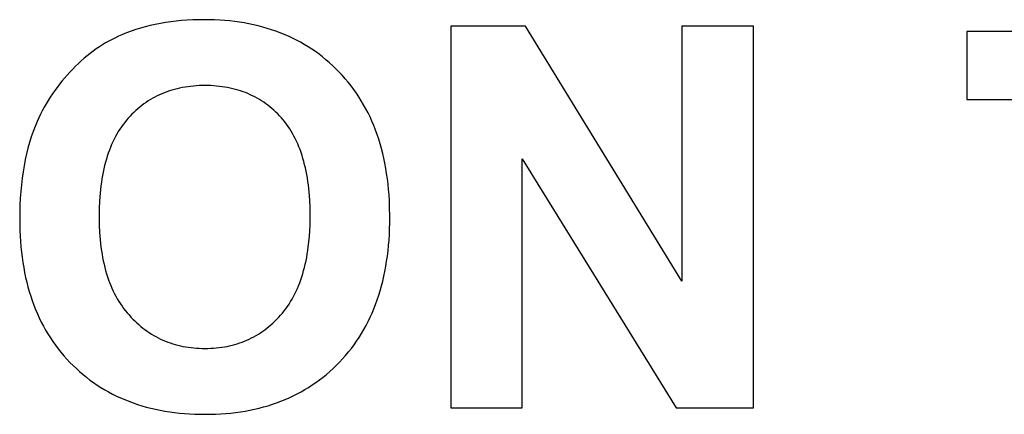
# Model space of a CAD drawing. Units: millimetres. Extents: x -245 to 4780, y 5036 to 8343.
# Drawn here: x 857 to 1180, y 7752 to 7881 of the extents above; entities that cross this region are included whole.
import ezdxf

# ---------------------------------------------------------------- set-up
doc = ezdxf.new("R2010")
doc.units = ezdxf.units.MM
doc.layers.add('DWG', color=7, linetype='Continuous', true_color=0x000000)

msp = doc.modelspace()

# ---------------------------------------------------------------- linework, layer by layer
at = {"layer": 'DWG', "color": 2, "true_color": 0xffff00}
for p, q in [((906.96, 7880.23, 843.12), (905.24, 7879.98, 843.12)), ((908.72, 7880.45, 843.12), (906.96, 7880.23, 843.12)), ((910.5, 7880.62, 843.12), (908.72, 7880.45, 843.12)), ((912.31, 7880.76, 843.12), (910.5, 7880.62, 843.12)), ((914.15, 7880.85, 843.12), (912.31, 7880.76, 843.12)), ((916.01, 7880.91, 843.12), (914.15, 7880.85, 843.12)), ((917.91, 7880.93, 843.12), (916.01, 7880.91, 843.12)), ((919.62, 7880.91, 843.12), (917.91, 7880.93, 843.12)), ((921.32, 7880.86, 843.12), (919.62, 7880.91, 843.12)), ((922.99, 7880.78, 843.12), (921.32, 7880.86, 843.12)), ((924.64, 7880.66, 843.12), (922.99, 7880.78, 843.12)), ((926.27, 7880.51, 843.12), (924.64, 7880.66, 843.12)), ((927.88, 7880.33, 843.12), (926.27, 7880.51, 843.12)), ((929.47, 7880.11, 843.12), (927.88, 7880.33, 843.12)), ((893.94, 7877.14, 843.12), (892.44, 7876.58, 843.12)), ((895.47, 7877.67, 843.12), (893.94, 7877.14, 843.12)), ((897.03, 7878.15, 843.12), (895.47, 7877.67, 843.12)), ((898.61, 7878.59, 843.12), (897.03, 7878.15, 843.12)), ((900.23, 7879, 843.12), (898.61, 7878.59, 843.12)), ((901.87, 7879.37, 843.12), (900.23, 7879, 843.12)), ((903.54, 7879.69, 843.12), (901.87, 7879.37, 843.12)), ((905.24, 7879.98, 843.12), (903.54, 7879.69, 843.12)), ((931.03, 7879.86, 843.12), (929.47, 7880.11, 843.12)), ((932.57, 7879.57, 843.12), (931.03, 7879.86, 843.12)), ((934.1, 7879.26, 843.12), (932.57, 7879.57, 843.12)), ((935.6, 7878.91, 843.12), (934.1, 7879.26, 843.12)), ((937.07, 7878.52, 843.12), (935.6, 7878.91, 843.12)), ((938.53, 7878.1, 843.12), (937.07, 7878.52, 843.12)), ((939.97, 7877.65, 843.12), (938.53, 7878.1, 843.12)), ((941.38, 7877.16, 843.12), (939.97, 7877.65, 843.12)), ((942.77, 7876.65, 843.12), (941.38, 7877.16, 843.12)), ((1023.21, 7878.8, 843.12), (998.65, 7878.8, 843.12)), ((998.65, 7878.8, 843.12), (998.65, 7753.8, 843.12)), ((1074.37, 7795.32, 843.12), (1023.21, 7878.8, 843.12)), ((1097.82, 7878.8, 843.12), (1074.37, 7878.8, 843.12)), ((1074.37, 7878.8, 843.12), (1074.37, 7795.32, 843.12)), ((1097.82, 7753.8, 843.12), (1097.82, 7878.8, 843.12)), ((1249.68, 7877.09, 843.12), (1167.74, 7877.09, 843.12)), ((1167.74, 7877.09, 843.12), (1167.74, 7854.84, 843.12)), ((886.66, 7873.91, 843.12), (885.61, 7873.31, 843.12)), ((887.72, 7874.47, 843.12), (886.66, 7873.91, 843.12)), ((888.79, 7875.01, 843.12), (887.72, 7874.47, 843.12)), ((889.87, 7875.51, 843.12), (888.79, 7875.01, 843.12)), ((890.96, 7875.98, 843.12), (889.87, 7875.51, 843.12)), ((892.44, 7876.58, 843.12), (890.96, 7875.98, 843.12)), ((944.14, 7876.09, 843.12), (942.77, 7876.65, 843.12)), ((945.49, 7875.51, 843.12), (944.14, 7876.09, 843.12)), ((946.82, 7874.89, 843.12), (945.49, 7875.51, 843.12)), ((948.13, 7874.24, 843.12), (946.82, 7874.89, 843.12)), ((949.41, 7873.55, 843.12), (948.13, 7874.24, 843.12)), ((881.53, 7870.62, 843.12), (880.53, 7869.87, 843.12)), ((882.53, 7871.34, 843.12), (881.53, 7870.62, 843.12)), ((883.55, 7872.03, 843.12), (882.53, 7871.34, 843.12)), ((884.57, 7872.68, 843.12), (883.55, 7872.03, 843.12)), ((885.61, 7873.31, 843.12), (884.57, 7872.68, 843.12)), ((950.67, 7872.83, 843.12), (949.41, 7873.55, 843.12)), ((951.92, 7872.08, 843.12), (950.67, 7872.83, 843.12)), ((953.14, 7871.29, 843.12), (951.92, 7872.08, 843.12)), ((954.33, 7870.47, 843.12), (953.14, 7871.29, 843.12)), ((877.62, 7867.44, 843.12), (876.67, 7866.57, 843.12)), ((878.58, 7868.28, 843.12), (877.62, 7867.44, 843.12)), ((879.55, 7869.09, 843.12), (878.58, 7868.28, 843.12)), ((880.53, 7869.87, 843.12), (879.55, 7869.09, 843.12)), ((955.51, 7869.62, 843.12), (954.33, 7870.47, 843.12)), ((956.67, 7868.73, 843.12), (955.51, 7869.62, 843.12)), ((957.8, 7867.81, 843.12), (956.67, 7868.73, 843.12)), ((958.91, 7866.85, 843.12), (957.8, 7867.81, 843.12)), ((874.81, 7864.73, 843.12), (873.9, 7863.77, 843.12)), ((875.73, 7865.66, 843.12), (874.81, 7864.73, 843.12)), ((876.67, 7866.57, 843.12), (875.73, 7865.66, 843.12)), ((960, 7865.87, 843.12), (958.91, 7866.85, 843.12)), ((961.07, 7864.85, 843.12), (960, 7865.87, 843.12)), ((962.12, 7863.79, 843.12), (961.07, 7864.85, 843.12)), ((872.15, 7861.82, 843.12), (871.31, 7860.81, 843.12)), ((873.01, 7862.8, 843.12), (872.15, 7861.82, 843.12)), ((873.9, 7863.77, 843.12), (873.01, 7862.8, 843.12)), ((963.14, 7862.71, 843.12), (962.12, 7863.79, 843.12)), ((964.13, 7861.6, 843.12), (963.14, 7862.71, 843.12)), ((965.08, 7860.46, 843.12), (964.13, 7861.6, 843.12)), ((868.95, 7857.71, 843.12), (868.21, 7856.65, 843.12)), ((869.71, 7858.76, 843.12), (868.95, 7857.71, 843.12)), ((870.5, 7859.8, 843.12), (869.71, 7858.76, 843.12)), ((871.31, 7860.81, 843.12), (870.5, 7859.8, 843.12)), ((907.31, 7857.85, 843.12), (906.48, 7857.59, 843.12)), ((908.15, 7858.09, 843.12), (907.31, 7857.85, 843.12)), ((909, 7858.31, 843.12), (908.15, 7858.09, 843.12)), ((909.86, 7858.51, 843.12), (909, 7858.31, 843.12)), ((910.74, 7858.69, 843.12), (909.86, 7858.51, 843.12)), ((911.63, 7858.85, 843.12), (910.74, 7858.69, 843.12)), ((912.52, 7858.98, 843.12), (911.63, 7858.85, 843.12)), ((913.43, 7859.1, 843.12), (912.52, 7858.98, 843.12)), ((914.36, 7859.19, 843.12), (913.43, 7859.1, 843.12)), ((915.29, 7859.26, 843.12), (914.36, 7859.19, 843.12)), ((916.24, 7859.32, 843.12), (915.29, 7859.26, 843.12)), ((917.19, 7859.35, 843.12), (916.24, 7859.32, 843.12)), ((918.16, 7859.36, 843.12), (917.19, 7859.35, 843.12)), ((919.13, 7859.35, 843.12), (918.16, 7859.36, 843.12)), ((920.09, 7859.32, 843.12), (919.13, 7859.35, 843.12)), ((921.03, 7859.27, 843.12), (920.09, 7859.32, 843.12)), ((921.97, 7859.19, 843.12), (921.03, 7859.27, 843.12)), ((922.89, 7859.1, 843.12), (921.97, 7859.19, 843.12)), ((923.8, 7858.99, 843.12), (922.89, 7859.1, 843.12)), ((924.69, 7858.85, 843.12), (923.8, 7858.99, 843.12)), ((925.58, 7858.7, 843.12), (924.69, 7858.85, 843.12)), ((926.45, 7858.52, 843.12), (925.58, 7858.7, 843.12)), ((927.31, 7858.33, 843.12), (926.45, 7858.52, 843.12)), ((928.16, 7858.11, 843.12), (927.31, 7858.33, 843.12)), ((929, 7857.87, 843.12), (928.16, 7858.11, 843.12)), ((929.82, 7857.61, 843.12), (929, 7857.87, 843.12)), ((930.63, 7857.33, 843.12), (929.82, 7857.61, 843.12)), ((966, 7859.3, 843.12), (965.08, 7860.46, 843.12)), ((966.9, 7858.11, 843.12), (966, 7859.3, 843.12)), ((967.75, 7856.89, 843.12), (966.9, 7858.11, 843.12)), ((866.8, 7854.48, 843.12), (866.13, 7853.37, 843.12)), ((867.49, 7855.57, 843.12), (866.8, 7854.48, 843.12)), ((868.21, 7856.65, 843.12), (867.49, 7855.57, 843.12)), ((900.29, 7854.75, 843.12), (899.57, 7854.3, 843.12)), ((901.02, 7855.18, 843.12), (900.29, 7854.75, 843.12)), ((901.77, 7855.59, 843.12), (901.02, 7855.18, 843.12)), ((902.52, 7855.97, 843.12), (901.77, 7855.59, 843.12)), ((903.29, 7856.34, 843.12), (902.52, 7855.97, 843.12)), ((904.07, 7856.68, 843.12), (903.29, 7856.34, 843.12)), ((904.86, 7857.01, 843.12), (904.07, 7856.68, 843.12)), ((905.67, 7857.31, 843.12), (904.86, 7857.01, 843.12)), ((906.48, 7857.59, 843.12), (905.67, 7857.31, 843.12)), ((931.43, 7857.03, 843.12), (930.63, 7857.33, 843.12)), ((932.22, 7856.71, 843.12), (931.43, 7857.03, 843.12)), ((933, 7856.37, 843.12), (932.22, 7856.71, 843.12)), ((933.76, 7856.01, 843.12), (933, 7856.37, 843.12)), ((934.51, 7855.63, 843.12), (933.76, 7856.01, 843.12)), ((935.25, 7855.23, 843.12), (934.51, 7855.63, 843.12)), ((935.98, 7854.8, 843.12), (935.25, 7855.23, 843.12)), ((936.7, 7854.36, 843.12), (935.98, 7854.8, 843.12)), ((968.58, 7855.65, 843.12), (967.75, 7856.89, 843.12)), ((969.37, 7854.39, 843.12), (968.58, 7855.65, 843.12)), ((970.13, 7853.09, 843.12), (969.37, 7854.39, 843.12)), ((1167.74, 7854.84, 843.12), (1222.22, 7854.84, 843.12)), ((865.49, 7852.24, 843.12), (864.87, 7851.1, 843.12)), ((866.13, 7853.37, 843.12), (865.49, 7852.24, 843.12)), ((895.49, 7851.17, 843.12), (894.85, 7850.57, 843.12)), ((896.14, 7851.74, 843.12), (895.49, 7851.17, 843.12)), ((896.8, 7852.29, 843.12), (896.14, 7851.74, 843.12)), ((897.48, 7852.83, 843.12), (896.8, 7852.29, 843.12)), ((898.16, 7853.34, 843.12), (897.48, 7852.83, 843.12)), ((898.86, 7853.83, 843.12), (898.16, 7853.34, 843.12)), ((899.57, 7854.3, 843.12), (898.86, 7853.83, 843.12)), ((937.4, 7853.9, 843.12), (936.7, 7854.36, 843.12)), ((938.09, 7853.41, 843.12), (937.4, 7853.9, 843.12)), ((938.77, 7852.9, 843.12), (938.09, 7853.41, 843.12)), ((939.44, 7852.38, 843.12), (938.77, 7852.9, 843.12)), ((940.09, 7851.83, 843.12), (939.44, 7852.38, 843.12)), ((940.74, 7851.26, 843.12), (940.09, 7851.83, 843.12)), ((941.37, 7850.67, 843.12), (940.74, 7851.26, 843.12)), ((970.86, 7851.77, 843.12), (970.13, 7853.09, 843.12)), ((971.56, 7850.43, 843.12), (970.86, 7851.77, 843.12)), ((863.71, 7848.78, 843.12), (863.17, 7847.59, 843.12)), ((864.28, 7849.95, 843.12), (863.71, 7848.78, 843.12)), ((864.87, 7851.1, 843.12), (864.28, 7849.95, 843.12)), ((892.42, 7847.98, 843.12), (891.85, 7847.28, 843.12)), ((893.01, 7848.66, 843.12), (892.42, 7847.98, 843.12)), ((893.61, 7849.32, 843.12), (893.01, 7848.66, 843.12)), ((894.23, 7849.95, 843.12), (893.61, 7849.32, 843.12)), ((894.85, 7850.57, 843.12), (894.23, 7849.95, 843.12)), ((941.99, 7850.07, 843.12), (941.37, 7850.67, 843.12)), ((942.59, 7849.44, 843.12), (941.99, 7850.07, 843.12)), ((943.19, 7848.79, 843.12), (942.59, 7849.44, 843.12)), ((943.77, 7848.11, 843.12), (943.19, 7848.79, 843.12)), ((944.33, 7847.42, 843.12), (943.77, 7848.11, 843.12)), ((972.22, 7849.06, 843.12), (971.56, 7850.43, 843.12)), ((972.86, 7847.66, 843.12), (972.22, 7849.06, 843.12)), ((862.47, 7845.95, 843.12), (861.83, 7844.26, 843.12)), ((863.17, 7847.59, 843.12), (862.47, 7845.95, 843.12)), ((890.26, 7845.05, 843.12), (889.76, 7844.26, 843.12)), ((890.77, 7845.81, 843.12), (890.26, 7845.05, 843.12)), ((891.3, 7846.56, 843.12), (890.77, 7845.81, 843.12)), ((891.85, 7847.28, 843.12), (891.3, 7846.56, 843.12)), ((944.87, 7846.71, 843.12), (944.33, 7847.42, 843.12)), ((945.4, 7845.97, 843.12), (944.87, 7846.71, 843.12)), ((945.9, 7845.21, 843.12), (945.4, 7845.97, 843.12)), ((946.39, 7844.44, 843.12), (945.9, 7845.21, 843.12)), ((973.45, 7846.23, 843.12), (972.86, 7847.66, 843.12)), ((974.02, 7844.78, 843.12), (973.45, 7846.23, 843.12)), ((974.56, 7843.31, 843.12), (974.02, 7844.78, 843.12)), ((861.23, 7842.52, 843.12), (860.67, 7840.73, 843.12)), ((861.83, 7844.26, 843.12), (861.23, 7842.52, 843.12)), ((888.39, 7841.78, 843.12), (887.97, 7840.91, 843.12)), ((888.83, 7842.63, 843.12), (888.39, 7841.78, 843.12)), ((889.29, 7843.46, 843.12), (888.83, 7842.63, 843.12)), ((889.76, 7844.26, 843.12), (889.29, 7843.46, 843.12)), ((946.86, 7843.64, 843.12), (946.39, 7844.44, 843.12)), ((947.31, 7842.82, 843.12), (946.86, 7843.64, 843.12)), ((947.74, 7841.97, 843.12), (947.31, 7842.82, 843.12)), ((948.16, 7841.11, 843.12), (947.74, 7841.97, 843.12)), ((975.06, 7841.8, 843.12), (974.56, 7843.31, 843.12)), ((975.53, 7840.28, 843.12), (975.06, 7841.8, 843.12)), ((860.15, 7838.89, 843.12), (859.69, 7837.01, 843.12)), ((860.67, 7840.73, 843.12), (860.15, 7838.89, 843.12)), ((887.19, 7839.1, 843.12), (886.83, 7838.17, 843.12)), ((887.57, 7840.02, 843.12), (887.19, 7839.1, 843.12)), ((887.97, 7840.91, 843.12), (887.57, 7840.02, 843.12)), ((948.55, 7840.23, 843.12), (948.16, 7841.11, 843.12)), ((948.93, 7839.32, 843.12), (948.55, 7840.23, 843.12)), ((949.29, 7838.39, 843.12), (948.93, 7839.32, 843.12)), ((949.63, 7837.44, 843.12), (949.29, 7838.39, 843.12)), ((975.96, 7838.72, 843.12), (975.53, 7840.28, 843.12)), ((976.37, 7837.14, 843.12), (975.96, 7838.72, 843.12)), ((859.26, 7835.08, 843.12), (858.88, 7833.1, 843.12)), ((859.69, 7837.01, 843.12), (859.26, 7835.08, 843.12)), ((885.85, 7835.24, 843.12), (885.56, 7834.22, 843.12)), ((886.16, 7836.24, 843.12), (885.85, 7835.24, 843.12)), ((886.48, 7837.21, 843.12), (886.16, 7836.24, 843.12)), ((886.83, 7838.17, 843.12), (886.48, 7837.21, 843.12)), ((949.95, 7836.47, 843.12), (949.63, 7837.44, 843.12)), ((950.26, 7835.48, 843.12), (949.95, 7836.47, 843.12)), ((950.54, 7834.47, 843.12), (950.26, 7835.48, 843.12)), ((976.74, 7835.53, 843.12), (976.37, 7837.14, 843.12)), ((977.08, 7833.9, 843.12), (976.74, 7835.53, 843.12)), ((1022.1, 7753.8, 843.12), (1022.1, 7835.31, 843.12)), ((1022.1, 7835.31, 843.12), (1072.49, 7753.8, 843.12)), ((858.88, 7833.1, 843.12), (858.55, 7831.07, 843.12)), ((885.04, 7832.12, 843.12), (884.8, 7831.03, 843.12)), ((885.29, 7833.18, 843.12), (885.04, 7832.12, 843.12)), ((885.56, 7834.22, 843.12), (885.29, 7833.18, 843.12)), ((950.81, 7833.44, 843.12), (950.54, 7834.47, 843.12)), ((951.06, 7832.38, 843.12), (950.81, 7833.44, 843.12)), ((951.29, 7831.31, 843.12), (951.06, 7832.38, 843.12)), ((977.39, 7832.24, 843.12), (977.08, 7833.9, 843.12)), ((977.67, 7830.55, 843.12), (977.39, 7832.24, 843.12)), ((858.26, 7828.99, 843.12), (858.01, 7826.87, 843.12)), ((858.55, 7831.07, 843.12), (858.26, 7828.99, 843.12)), ((884.39, 7828.81, 843.12), (884.22, 7827.66, 843.12)), ((884.59, 7829.93, 843.12), (884.39, 7828.81, 843.12)), ((884.8, 7831.03, 843.12), (884.59, 7829.93, 843.12)), ((951.5, 7830.21, 843.12), (951.29, 7831.31, 843.12)), ((951.69, 7829.09, 843.12), (951.5, 7830.21, 843.12)), ((951.87, 7827.95, 843.12), (951.69, 7829.09, 843.12)), ((977.91, 7828.84, 843.12), (977.67, 7830.55, 843.12)), ((978.12, 7827.1, 843.12), (977.91, 7828.84, 843.12)), ((858.01, 7826.87, 843.12), (857.81, 7824.7, 843.12)), ((884.06, 7826.49, 843.12), (883.8, 7824.09, 843.12)), ((884.22, 7827.66, 843.12), (884.06, 7826.49, 843.12)), ((952.02, 7826.79, 843.12), (951.87, 7827.95, 843.12)), ((952.28, 7824.4, 843.12), (952.02, 7826.79, 843.12)), ((978.3, 7825.34, 843.12), (978.12, 7827.1, 843.12)), ((978.44, 7823.55, 843.12), (978.3, 7825.34, 843.12)), ((857.65, 7822.48, 843.12), (857.54, 7820.21, 843.12)), ((857.81, 7824.7, 843.12), (857.65, 7822.48, 843.12)), ((883.8, 7824.09, 843.12), (883.61, 7821.61, 843.12)), ((952.46, 7821.93, 843.12), (952.28, 7824.4, 843.12)), ((978.56, 7821.73, 843.12), (978.44, 7823.55, 843.12)), ((857.54, 7820.21, 843.12), (857.48, 7817.89, 843.12)), ((883.5, 7819.04, 843.12), (883.46, 7816.38, 843.12)), ((883.61, 7821.61, 843.12), (883.5, 7819.04, 843.12)), ((952.57, 7819.37, 843.12), (952.46, 7821.93, 843.12)), ((952.61, 7816.73, 843.12), (952.57, 7819.37, 843.12)), ((978.64, 7819.89, 843.12), (978.56, 7821.73, 843.12)), ((978.7, 7816.13, 843.12), (978.64, 7819.89, 843.12)), ((857.48, 7817.89, 843.12), (857.45, 7815.53, 843.12)), ((883.46, 7816.38, 843.12), (883.5, 7813.77, 843.12)), ((952.57, 7814.05, 843.12), (952.61, 7816.73, 843.12)), ((978.69, 7814.25, 843.12), (978.7, 7816.13, 843.12)), ((857.45, 7815.53, 843.12), (857.47, 7813.68, 843.12)), ((857.47, 7813.68, 843.12), (857.52, 7811.85, 843.12)), ((883.5, 7813.77, 843.12), (883.61, 7811.24, 843.12)), ((952.46, 7811.46, 843.12), (952.57, 7814.05, 843.12)), ((978.64, 7812.4, 843.12), (978.69, 7814.25, 843.12)), ((857.52, 7811.85, 843.12), (857.6, 7810.05, 843.12)), ((857.6, 7810.05, 843.12), (857.71, 7808.27, 843.12)), ((883.61, 7811.24, 843.12), (883.8, 7808.78, 843.12)), ((952.27, 7808.95, 843.12), (952.46, 7811.46, 843.12)), ((978.44, 7808.77, 843.12), (978.56, 7810.57, 843.12)), ((978.56, 7810.57, 843.12), (978.64, 7812.4, 843.12)), ((857.71, 7808.27, 843.12), (857.86, 7806.52, 843.12)), ((857.86, 7806.52, 843.12), (858.03, 7804.79, 843.12)), ((883.8, 7808.78, 843.12), (883.93, 7807.59, 843.12)), ((883.93, 7807.59, 843.12), (884.07, 7806.41, 843.12)), ((884.07, 7806.41, 843.12), (884.24, 7805.25, 843.12)), ((951.85, 7805.35, 843.12), (952.01, 7806.53, 843.12)), ((952.01, 7806.53, 843.12), (952.27, 7808.95, 843.12)), ((978.12, 7805.24, 843.12), (978.3, 7806.99, 843.12)), ((978.3, 7806.99, 843.12), (978.44, 7808.77, 843.12)), ((858.03, 7804.79, 843.12), (858.24, 7803.09, 843.12)), ((858.24, 7803.09, 843.12), (858.48, 7801.41, 843.12)), ((884.24, 7805.25, 843.12), (884.42, 7804.12, 843.12)), ((884.42, 7804.12, 843.12), (884.62, 7803, 843.12)), ((884.62, 7803, 843.12), (884.84, 7801.91, 843.12)), ((951.25, 7801.95, 843.12), (951.47, 7803.06, 843.12)), ((951.47, 7803.06, 843.12), (951.67, 7804.2, 843.12)), ((951.67, 7804.2, 843.12), (951.85, 7805.35, 843.12)), ((977.67, 7801.82, 843.12), (977.91, 7803.52, 843.12)), ((977.91, 7803.52, 843.12), (978.12, 7805.24, 843.12)), ((858.48, 7801.41, 843.12), (858.76, 7799.76, 843.12)), ((858.76, 7799.76, 843.12), (859.06, 7798.13, 843.12)), ((884.84, 7801.91, 843.12), (885.08, 7800.83, 843.12)), ((885.08, 7800.83, 843.12), (885.34, 7799.77, 843.12)), ((885.34, 7799.77, 843.12), (885.61, 7798.74, 843.12)), ((950.48, 7798.73, 843.12), (950.76, 7799.78, 843.12)), ((950.76, 7799.78, 843.12), (951.01, 7800.85, 843.12)), ((951.01, 7800.85, 843.12), (951.25, 7801.95, 843.12)), ((977.09, 7798.5, 843.12), (977.4, 7800.14, 843.12)), ((977.4, 7800.14, 843.12), (977.67, 7801.82, 843.12)), ((859.06, 7798.13, 843.12), (859.4, 7796.53, 843.12)), ((859.4, 7796.53, 843.12), (859.77, 7794.95, 843.12)), ((885.61, 7798.74, 843.12), (885.91, 7797.72, 843.12)), ((885.91, 7797.72, 843.12), (886.23, 7796.73, 843.12)), ((886.23, 7796.73, 843.12), (886.56, 7795.75, 843.12)), ((949.55, 7795.7, 843.12), (949.88, 7796.69, 843.12)), ((949.88, 7796.69, 843.12), (950.19, 7797.7, 843.12)), ((950.19, 7797.7, 843.12), (950.48, 7798.73, 843.12)), ((976.39, 7795.28, 843.12), (976.76, 7796.87, 843.12)), ((976.76, 7796.87, 843.12), (977.09, 7798.5, 843.12)), ((859.77, 7794.95, 843.12), (860.17, 7793.4, 843.12)), ((860.17, 7793.4, 843.12), (860.6, 7791.87, 843.12)), ((886.56, 7795.75, 843.12), (886.92, 7794.79, 843.12)), ((886.92, 7794.79, 843.12), (887.29, 7793.86, 843.12)), ((887.29, 7793.86, 843.12), (887.68, 7792.94, 843.12)), ((948.44, 7792.87, 843.12), (948.83, 7793.79, 843.12)), ((948.83, 7793.79, 843.12), (949.2, 7794.74, 843.12)), ((949.2, 7794.74, 843.12), (949.55, 7795.7, 843.12)), ((975.55, 7792.16, 843.12), (975.99, 7793.71, 843.12)), ((975.99, 7793.71, 843.12), (976.39, 7795.28, 843.12)), ((860.6, 7791.87, 843.12), (861.07, 7790.37, 843.12)), ((861.07, 7790.37, 843.12), (861.57, 7788.9, 843.12)), ((887.68, 7792.94, 843.12), (888.09, 7792.05, 843.12)), ((888.09, 7792.05, 843.12), (888.53, 7791.17, 843.12)), ((888.53, 7791.17, 843.12), (888.98, 7790.32, 843.12)), ((888.98, 7790.32, 843.12), (889.44, 7789.48, 843.12)), ((946.7, 7789.39, 843.12), (947.17, 7790.23, 843.12)), ((947.17, 7790.23, 843.12), (947.61, 7791.09, 843.12)), ((947.61, 7791.09, 843.12), (948.04, 7791.97, 843.12)), ((948.04, 7791.97, 843.12), (948.44, 7792.87, 843.12)), ((974.59, 7789.15, 843.12), (975.09, 7790.65, 843.12)), ((975.09, 7790.65, 843.12), (975.55, 7792.16, 843.12)), ((861.57, 7788.9, 843.12), (862.1, 7787.44, 843.12)), ((862.1, 7787.44, 843.12), (862.66, 7786.02, 843.12)), ((889.44, 7789.48, 843.12), (889.93, 7788.67, 843.12)), ((889.93, 7788.67, 843.12), (890.44, 7787.87, 843.12)), ((890.44, 7787.87, 843.12), (890.97, 7787.1, 843.12)), ((890.97, 7787.1, 843.12), (891.51, 7786.34, 843.12)), ((944.66, 7786.24, 843.12), (945.2, 7787, 843.12)), ((945.2, 7787, 843.12), (945.72, 7787.77, 843.12)), ((945.72, 7787.77, 843.12), (946.22, 7788.57, 843.12)), ((946.22, 7788.57, 843.12), (946.7, 7789.39, 843.12)), ((973.5, 7786.24, 843.12), (974.06, 7787.68, 843.12)), ((974.06, 7787.68, 843.12), (974.59, 7789.15, 843.12)), ((862.66, 7786.02, 843.12), (863.26, 7784.62, 843.12)), ((863.26, 7784.62, 843.12), (863.88, 7783.24, 843.12)), ((891.51, 7786.34, 843.12), (892.08, 7785.61, 843.12)), ((892.08, 7785.61, 843.12), (892.66, 7784.89, 843.12)), ((892.66, 7784.89, 843.12), (893.27, 7784.2, 843.12)), ((893.27, 7784.2, 843.12), (893.88, 7783.52, 843.12)), ((893.88, 7783.52, 843.12), (894.51, 7782.87, 843.12)), ((941.7, 7782.79, 843.12), (942.32, 7783.44, 843.12)), ((942.32, 7783.44, 843.12), (942.93, 7784.11, 843.12)), ((942.93, 7784.11, 843.12), (943.53, 7784.8, 843.12)), ((943.53, 7784.8, 843.12), (944.1, 7785.51, 843.12)), ((944.1, 7785.51, 843.12), (944.66, 7786.24, 843.12)), ((971.61, 7782.07, 843.12), (972.27, 7783.44, 843.12)), ((972.27, 7783.44, 843.12), (972.9, 7784.83, 843.12)), ((972.9, 7784.83, 843.12), (973.5, 7786.24, 843.12)), ((863.88, 7783.24, 843.12), (864.54, 7781.89, 843.12)), ((864.54, 7781.89, 843.12), (865.23, 7780.56, 843.12)), ((865.23, 7780.56, 843.12), (865.96, 7779.26, 843.12)), ((894.51, 7782.87, 843.12), (895.15, 7782.24, 843.12)), ((895.15, 7782.24, 843.12), (895.8, 7781.63, 843.12)), ((895.8, 7781.63, 843.12), (896.46, 7781.04, 843.12)), ((896.46, 7781.04, 843.12), (897.13, 7780.47, 843.12)), ((897.13, 7780.47, 843.12), (897.81, 7779.93, 843.12)), ((938.44, 7779.87, 843.12), (939.11, 7780.42, 843.12)), ((939.11, 7780.42, 843.12), (939.78, 7780.98, 843.12)), ((939.78, 7780.98, 843.12), (940.43, 7781.56, 843.12)), ((940.43, 7781.56, 843.12), (941.07, 7782.17, 843.12)), ((941.07, 7782.17, 843.12), (941.7, 7782.79, 843.12)), ((970.2, 7779.42, 843.12), (970.92, 7780.73, 843.12)), ((970.92, 7780.73, 843.12), (971.61, 7782.07, 843.12)), ((865.96, 7779.26, 843.12), (866.71, 7777.99, 843.12)), ((866.71, 7777.99, 843.12), (867.5, 7776.73, 843.12)), ((897.81, 7779.93, 843.12), (898.5, 7779.4, 843.12)), ((898.5, 7779.4, 843.12), (899.2, 7778.9, 843.12)), ((899.2, 7778.9, 843.12), (899.91, 7778.42, 843.12)), ((899.91, 7778.42, 843.12), (900.63, 7777.96, 843.12)), ((900.63, 7777.96, 843.12), (901.36, 7777.52, 843.12)), ((901.36, 7777.52, 843.12), (902.1, 7777.1, 843.12)), ((902.1, 7777.1, 843.12), (902.86, 7776.71, 843.12)), ((933.43, 7776.68, 843.12), (934.18, 7777.07, 843.12)), ((934.18, 7777.07, 843.12), (934.91, 7777.49, 843.12)), ((934.91, 7777.49, 843.12), (935.64, 7777.92, 843.12)), ((935.64, 7777.92, 843.12), (936.36, 7778.38, 843.12)), ((936.36, 7778.38, 843.12), (937.06, 7778.86, 843.12)), ((937.06, 7778.86, 843.12), (937.76, 7779.35, 843.12)), ((937.76, 7779.35, 843.12), (938.44, 7779.87, 843.12)), ((968.66, 7776.87, 843.12), (969.45, 7778.13, 843.12)), ((969.45, 7778.13, 843.12), (970.2, 7779.42, 843.12)), ((867.5, 7776.73, 843.12), (868.32, 7775.51, 843.12)), ((868.32, 7775.51, 843.12), (869.17, 7774.31, 843.12)), ((869.17, 7774.31, 843.12), (870.05, 7773.13, 843.12)), ((902.86, 7776.71, 843.12), (903.62, 7776.33, 843.12)), ((903.62, 7776.33, 843.12), (904.39, 7775.98, 843.12)), ((904.39, 7775.98, 843.12), (905.18, 7775.65, 843.12)), ((905.18, 7775.65, 843.12), (905.97, 7775.34, 843.12)), ((905.97, 7775.34, 843.12), (906.77, 7775.05, 843.12)), ((906.77, 7775.05, 843.12), (907.59, 7774.78, 843.12)), ((907.59, 7774.78, 843.12), (908.41, 7774.53, 843.12)), ((908.41, 7774.53, 843.12), (909.25, 7774.31, 843.12)), ((909.25, 7774.31, 843.12), (910.09, 7774.11, 843.12)), ((910.09, 7774.11, 843.12), (910.95, 7773.92, 843.12)), ((910.95, 7773.92, 843.12), (911.81, 7773.76, 843.12)), ((911.81, 7773.76, 843.12), (912.69, 7773.62, 843.12)), ((923.63, 7773.62, 843.12), (924.51, 7773.76, 843.12)), ((924.51, 7773.76, 843.12), (925.37, 7773.92, 843.12)), ((925.37, 7773.92, 843.12), (926.22, 7774.1, 843.12)), ((926.22, 7774.1, 843.12), (927.07, 7774.3, 843.12)), ((927.07, 7774.3, 843.12), (927.9, 7774.52, 843.12)), ((927.9, 7774.52, 843.12), (928.72, 7774.77, 843.12)), ((928.72, 7774.77, 843.12), (929.53, 7775.03, 843.12)), ((929.53, 7775.03, 843.12), (930.33, 7775.32, 843.12)), ((930.33, 7775.32, 843.12), (931.12, 7775.63, 843.12)), ((931.12, 7775.63, 843.12), (931.9, 7775.96, 843.12)), ((931.9, 7775.96, 843.12), (932.67, 7776.31, 843.12)), ((932.67, 7776.31, 843.12), (933.43, 7776.68, 843.12)), ((966.1, 7773.24, 843.12), (966.99, 7774.43, 843.12)), ((966.99, 7774.43, 843.12), (967.84, 7775.64, 843.12)), ((967.84, 7775.64, 843.12), (968.66, 7776.87, 843.12)), ((870.05, 7773.13, 843.12), (870.97, 7771.98, 843.12)), ((870.97, 7771.98, 843.12), (871.92, 7770.85, 843.12)), ((871.92, 7770.85, 843.12), (872.9, 7769.75, 843.12)), ((912.69, 7773.62, 843.12), (913.58, 7773.51, 843.12)), ((913.58, 7773.51, 843.12), (914.47, 7773.41, 843.12)), ((914.47, 7773.41, 843.12), (915.38, 7773.34, 843.12)), ((915.38, 7773.34, 843.12), (916.3, 7773.28, 843.12)), ((916.3, 7773.28, 843.12), (917.22, 7773.25, 843.12)), ((917.22, 7773.25, 843.12), (918.16, 7773.24, 843.12)), ((918.16, 7773.24, 843.12), (919.1, 7773.25, 843.12)), ((919.1, 7773.25, 843.12), (920.03, 7773.28, 843.12)), ((920.03, 7773.28, 843.12), (920.95, 7773.33, 843.12)), ((920.95, 7773.33, 843.12), (921.85, 7773.41, 843.12)), ((921.85, 7773.41, 843.12), (922.75, 7773.5, 843.12)), ((922.75, 7773.5, 843.12), (923.63, 7773.62, 843.12)), ((963.26, 7769.84, 843.12), (964.24, 7770.95, 843.12)), ((964.24, 7770.95, 843.12), (965.19, 7772.08, 843.12)), ((965.19, 7772.08, 843.12), (966.1, 7773.24, 843.12)), ((872.9, 7769.75, 843.12), (873.91, 7768.68, 843.12)), ((873.91, 7768.68, 843.12), (874.95, 7767.63, 843.12)), ((874.95, 7767.63, 843.12), (876.01, 7766.62, 843.12)), ((960.15, 7766.69, 843.12), (961.21, 7767.71, 843.12)), ((961.21, 7767.71, 843.12), (962.25, 7768.76, 843.12)), ((962.25, 7768.76, 843.12), (963.26, 7769.84, 843.12)), ((876.01, 7766.62, 843.12), (877.1, 7765.64, 843.12)), ((877.1, 7765.64, 843.12), (878.2, 7764.69, 843.12)), ((878.2, 7764.69, 843.12), (879.33, 7763.78, 843.12)), ((956.83, 7763.84, 843.12), (957.96, 7764.76, 843.12)), ((957.96, 7764.76, 843.12), (959.06, 7765.71, 843.12)), ((959.06, 7765.71, 843.12), (960.15, 7766.69, 843.12)), ((879.33, 7763.78, 843.12), (880.48, 7762.9, 843.12)), ((880.48, 7762.9, 843.12), (881.66, 7762.05, 843.12)), ((881.66, 7762.05, 843.12), (882.85, 7761.24, 843.12)), ((882.85, 7761.24, 843.12), (884.07, 7760.45, 843.12)), ((952.11, 7760.5, 843.12), (953.32, 7761.28, 843.12)), ((953.32, 7761.28, 843.12), (954.52, 7762.1, 843.12)), ((954.52, 7762.1, 843.12), (955.68, 7762.95, 843.12)), ((955.68, 7762.95, 843.12), (956.83, 7763.84, 843.12)), ((884.07, 7760.45, 843.12), (885.31, 7759.71, 843.12)), ((885.31, 7759.71, 843.12), (886.57, 7758.99, 843.12)), ((886.57, 7758.99, 843.12), (887.86, 7758.31, 843.12)), ((887.86, 7758.31, 843.12), (889.17, 7757.66, 843.12)), ((889.17, 7757.66, 843.12), (890.5, 7757.05, 843.12)), ((945.72, 7757.08, 843.12), (947.05, 7757.69, 843.12)), ((947.05, 7757.69, 843.12), (948.34, 7758.35, 843.12)), ((948.34, 7758.35, 843.12), (949.62, 7759.03, 843.12)), ((949.62, 7759.03, 843.12), (950.88, 7759.75, 843.12)), ((950.88, 7759.75, 843.12), (952.11, 7760.5, 843.12)), ((890.5, 7757.05, 843.12), (891.85, 7756.47, 843.12)), ((891.85, 7756.47, 843.12), (893.22, 7755.92, 843.12)), ((893.22, 7755.92, 843.12), (894.62, 7755.4, 843.12)), ((894.62, 7755.4, 843.12), (896.04, 7754.92, 843.12)), ((896.04, 7754.92, 843.12), (897.48, 7754.47, 843.12)), ((897.48, 7754.47, 843.12), (898.94, 7754.06, 843.12)), ((937.35, 7754.07, 843.12), (938.8, 7754.49, 843.12)), ((938.8, 7754.49, 843.12), (940.23, 7754.94, 843.12)), ((940.23, 7754.94, 843.12), (941.63, 7755.42, 843.12)), ((941.63, 7755.42, 843.12), (943.02, 7755.94, 843.12)), ((943.02, 7755.94, 843.12), (944.38, 7756.49, 843.12)), ((944.38, 7756.49, 843.12), (945.72, 7757.08, 843.12)), ((898.94, 7754.06, 843.12), (900.43, 7753.68, 843.12)), ((900.43, 7753.68, 843.12), (901.94, 7753.33, 843.12)), ((901.94, 7753.33, 843.12), (903.47, 7753.01, 843.12)), ((903.47, 7753.01, 843.12), (905.02, 7752.73, 843.12)), ((905.02, 7752.73, 843.12), (906.6, 7752.48, 843.12)), ((906.6, 7752.48, 843.12), (908.19, 7752.27, 843.12)), ((908.19, 7752.27, 843.12), (909.81, 7752.08, 843.12)), ((909.81, 7752.08, 843.12), (911.46, 7751.93, 843.12)), ((911.46, 7751.93, 843.12), (913.12, 7751.82, 843.12)), ((913.12, 7751.82, 843.12), (914.81, 7751.73, 843.12)), ((914.81, 7751.73, 843.12), (916.52, 7751.68, 843.12)), ((916.52, 7751.68, 843.12), (918.25, 7751.67, 843.12)), ((918.25, 7751.67, 843.12), (919.96, 7751.68, 843.12)), ((919.96, 7751.68, 843.12), (921.65, 7751.73, 843.12)), ((921.65, 7751.73, 843.12), (923.31, 7751.82, 843.12)), ((923.31, 7751.82, 843.12), (924.96, 7751.93, 843.12)), ((924.96, 7751.93, 843.12), (926.58, 7752.08, 843.12)), ((926.58, 7752.08, 843.12), (928.19, 7752.27, 843.12)), ((928.19, 7752.27, 843.12), (929.77, 7752.49, 843.12)), ((929.77, 7752.49, 843.12), (931.33, 7752.74, 843.12)), ((931.33, 7752.74, 843.12), (932.86, 7753.02, 843.12)), ((932.86, 7753.02, 843.12), (934.38, 7753.34, 843.12)), ((934.38, 7753.34, 843.12), (935.87, 7753.69, 843.12)), ((935.87, 7753.69, 843.12), (937.35, 7754.07, 843.12)), ((998.65, 7753.8, 843.12), (1022.1, 7753.8, 843.12)), ((1072.49, 7753.8, 843.12), (1097.82, 7753.8, 843.12))]:
    msp.add_line(p, q, dxfattribs=at)

doc.saveas('drawing.dxf')
